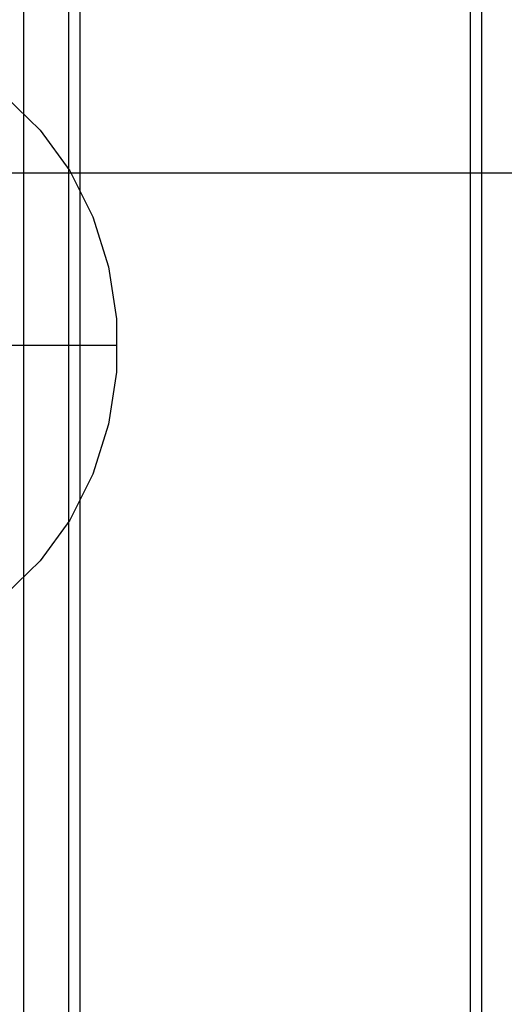
# Model space of a CAD drawing. Units: millimetres. Extents: x -464 to 6280, y -379 to 6314.
# Drawn here: x 2547 to 2568, y 2883 to 2927 of the extents above; entities that cross this region are included whole.
import ezdxf

# ---------------------------------------------------------------- set-up
doc = ezdxf.new("R2010")
doc.units = ezdxf.units.MM
doc.layers.add('Dimensions', color=7, linetype='Continuous')
doc.styles.get("Standard").update_dxf_attribs({"font": 'arial.ttf'})
doc.dimstyles.new('Leikkiset keinu', dxfattribs={"dimtxt": 150, "dimasz": 2.5, "dimexe": 0.06, "dimexo": 0.625, "dimtad": 0, "dimtih": 1, "dimtoh": 1, "dimdec": 0, "dimtxsty": 'Standard', "dimcen": 2.5, "dimadec": 0, "dimazin": 0, "dimtfac": 1, "dimtmove": 0, "dimatfit": 3, "dimfxl": 1, "dimarcsym": 0})

# ---------------------------------------------------------------- blocks, each defined once
blk = doc.blocks.new('*D203')
at = {"layer": 'Defpoints', "color": 0}
for p in [(1177.25, 3610.373), (1856.026, 3610.373), (4200.538, 1848.186)]:
    blk.add_point(p, dxfattribs=at)
at = {"layer": 'Dimensions', "color": 0, "lineweight": -2}
for p, q in [((1855.401, 3610.373), (1177.19, 3610.373)), ((1177.25, 3607.873), (1177.25, 2806.48)), ((1177.25, 1850.686), (1177.25, 2652.08)), ((4199.913, 1848.186), (1177.19, 1848.186))]:
    blk.add_line(p, q, dxfattribs=at)
at = {"layer": 'Dimensions', "color": 0}
for points in [[(1177.667, 3607.873), (1176.834, 3607.873), (1177.25, 3610.373)], [(1176.834, 1850.686), (1177.667, 1850.686), (1177.25, 1848.186)]]:
    blk.add_solid(points, dxfattribs=at)
at = {"layer": 'Dimensions', "color": 0, "insert": (1177.25, 2729.28), "char_height": 150, "attachment_point": 5}
blk.add_mtext('1762', dxfattribs=at)
blk = doc.blocks.new('*D204')
at = {"layer": 'Defpoints', "color": 0}
for p in [(4911.021, 4244.904), (4911.021, 3586.904), (1827.65, 2831.658)]:
    blk.add_point(p, dxfattribs=at)
at = {"layer": 'Dimensions', "color": 0, "lineweight": -2}
for p, q in [((1827.65, 2832.283), (1827.65, 4244.964)), ((1830.15, 4244.904), (3145.061, 4244.904)), ((4908.521, 4244.904), (3593.611, 4244.904)), ((4911.021, 3587.529), (4911.021, 4244.964))]:
    blk.add_line(p, q, dxfattribs=at)
at = {"layer": 'Dimensions', "color": 0}
for points in [[(1830.15, 4245.321), (1830.15, 4244.487), (1827.65, 4244.904)], [(4908.521, 4244.487), (4908.521, 4245.321), (4911.021, 4244.904)]]:
    blk.add_solid(points, dxfattribs=at)
at = {"layer": 'Dimensions', "color": 0, "insert": (3369.336, 4244.904), "char_height": 150, "attachment_point": 5}
blk.add_mtext('3083', dxfattribs=at)

msp = doc.modelspace()

# ---------------------------------------------------------------- linework, layer by layer
at = {"linetype": 'ByBlock', "lineweight": -2}
for p, q in [((2566.943, 2833.186), (2566.943, 3207.679)), ((2567.443, 2833.186), (2567.443, 3207.679)), ((2547.06, 3187.06), (2547.06, 2833.186)), ((2549.06, 3187.06), (2549.06, 2833.186)), ((2549.56, 3187.06), (2549.56, 2833.186)), ((2546.238, 2923.795), (2547.805, 2922.277)), ((2547.805, 2922.277), (2549.12, 2920.468)), ((1959.528, 2920.373), (2619.528, 2920.373)), ((2549.12, 2920.468), (2550.142, 2918.422)), ((2550.142, 2918.422), (2550.842, 2916.202)), ((2550.842, 2916.202), (2551.197, 2913.876)), ((2551.197, 2913.876), (2551.197, 2911.514)), ((2551.197, 2912.695), (2544.921, 2912.695)), ((2551.197, 2911.514), (2550.842, 2909.187)), ((2550.842, 2909.187), (2550.142, 2906.968)), ((2550.142, 2906.968), (2549.12, 2904.922)), ((2549.12, 2904.922), (2547.805, 2903.112)), ((2547.805, 2903.112), (2546.238, 2901.594))]:
    msp.add_line(p, q, dxfattribs=at)

# ---------------------------------------------------------------- dimensions: what is measured, and where the dimension line sits
at = {"layer": 'Dimensions'}
dim = msp.add_linear_dim(base=(4911.021, 4244.904), p1=(1827.65, 2831.658), p2=(4911.021, 3586.904), dimstyle='Leikkiset keinu', override={"dimlfac": 1}, dxfattribs=at)
dim.commit()
dim.dimension.update_dxf_attribs({"geometry": '*D204', "text_midpoint": (3369.336, 4244.904)})
dim = msp.add_linear_dim(base=(1177.25, 3610.373), p1=(4200.538, 1848.186), p2=(1856.026, 3610.373), angle=90, dimstyle='Leikkiset keinu', override={"dimlfac": 1, "dimpost": ''}, dxfattribs=at)
dim.commit()
dim.dimension.update_dxf_attribs({"geometry": '*D203', "text_midpoint": (1177.25, 2729.28)})

doc.saveas('drawing.dxf')
